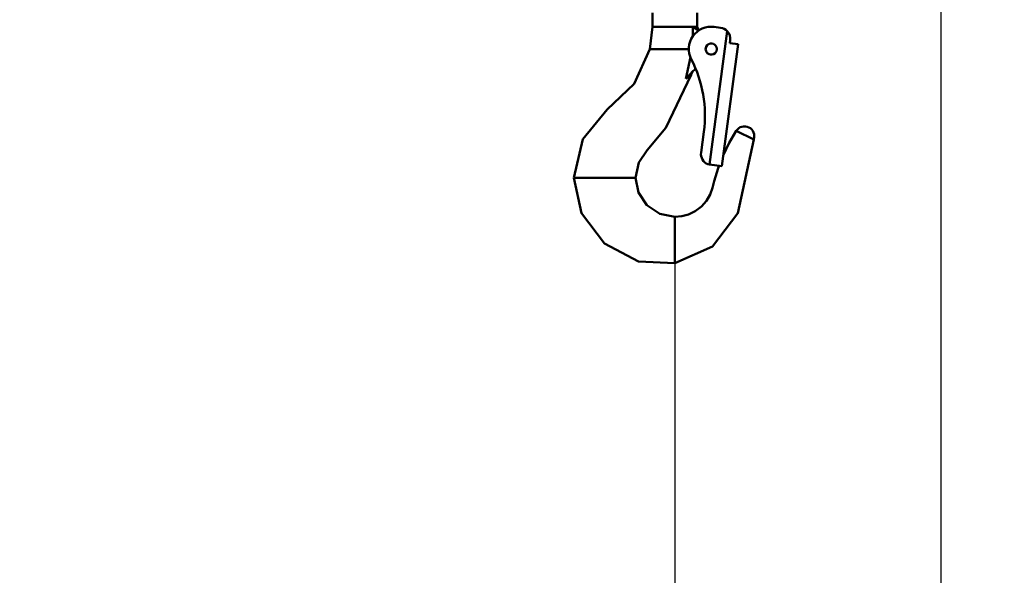
# Model space of a CAD drawing. Units: millimetres. Extents: x 59 to 11939, y 24 to 8424.
# Drawn here: x 5276 to 5497, y 2183 to 2308 of the extents above; entities that cross this region are included whole.
import ezdxf

# ---------------------------------------------------------------- set-up
doc = ezdxf.new("R2010")
doc.units = ezdxf.units.MM
doc.header["$MEASUREMENT"] = 0
doc.layers.add('(1) Shape lines', color=7, linetype='Continuous', lineweight=35, true_color=0x000000)
doc.layers.add('(6) Dimensions', color=7, linetype='Continuous', lineweight=35, true_color=0x000000)
doc.styles.add('Arial', font='arial.ttf')
doc.styles.add('Microsoft YaHei', font='arial.ttf')
doc.dimstyles.new('Vertex Style', dxfattribs={"dimscale": 20, "dimtxt": 0.18, "dimasz": 3.6, "dimexe": 1.8, "dimexo": 0.0625, "dimgap": 1.7, "dimtad": 1, "dimdec": 1, "dimdsep": 46, "dimtxsty": 'Arial', "dimblk1": 'CLOSED', "dimblk2": 'CLOSED', "dimsah": 1, "dimcen": 0.09, "dimdle": 1.8, "dimadec": 1, "dimazin": 2, "dimtfac": 0.65, "dimtdec": 4, "dimtmove": 0, "dimatfit": 3, "dimfxl": 1, "dimtolj": 1, "dimtzin": 0, "dimlwe": 25, "dimarcsym": 0})

# ---------------------------------------------------------------- blocks, each defined once
blk = doc.blocks.new('_Closed')
at = {"color": 0, "linetype": 'ByBlock', "lineweight": -2}
for p, q in [((-1, 0.166667), (0, 0)), ((-1, 0.166667), (-1, -0.166667)), ((0, 0), (-1, -0.166667)), ((0, 0), (-1, 0))]:
    blk.add_line(p, q, dxfattribs=at)
blk = doc.blocks.new('*D17')
at = {"layer": '(6) Dimensions', "color": 9, "lineweight": 25}
for p, q in [((5484.08, 2556.06), (5739.19, 2556.06)), ((5703.19, 2484.06), (5703.19, 966.6)), ((1549.02, 894.6), (5739.19, 894.6))]:
    blk.add_line(p, q, dxfattribs=at)
at = {"layer": 'Defpoints', "color": 0}
for p in [(5482.83, 2556.06), (1547.77, 894.6), (5703.19, 894.6)]:
    blk.add_point(p, dxfattribs=at)
at = {"layer": '(6) Dimensions', "color": 9, "lineweight": 25, "xscale": 72, "yscale": 72, "zscale": 72}
for p, rotation in [((5703.19, 2556.06), 90), ((5703.19, 894.6), 270)]:
    blk.add_blockref('_Closed', p, dxfattribs=dict(at, rotation=rotation))
at = {"layer": '(6) Dimensions', "color": 7, "lineweight": 35, "insert": (5636.83, 1412.31), "char_height": 70, "attachment_point": 5, "rotation": 90, "style": 'Microsoft YaHei'}
blk.add_mtext('\\A1;3289', dxfattribs=at)
blk = doc.blocks.new('*D26')
at = {"layer": '(6) Dimensions', "color": 9, "lineweight": 25}
for p, q in [((5482.83, 2554.81), (5482.83, 1975.89)), ((5423.01, 2262.48), (5423.01, 1975.89)), ((5351.01, 2011.89), (5279.01, 2011.89)), ((5423.01, 2011.89), (5482.83, 2011.89)), ((5554.83, 2011.89), (5626.83, 2011.89))]:
    blk.add_line(p, q, dxfattribs=at)
at = {"layer": 'Defpoints', "color": 0}
for p in [(5482.83, 2556.06), (5423.01, 2263.73), (5482.83, 2011.89)]:
    blk.add_point(p, dxfattribs=at)
at = {"layer": '(6) Dimensions', "color": 9, "lineweight": 25, "xscale": 72, "yscale": 72, "zscale": 72}
blk.add_blockref('_Closed', (5423.01, 2011.89), dxfattribs=at)
at = {"layer": '(6) Dimensions', "color": 9, "lineweight": 25, "xscale": 72, "yscale": 72, "zscale": 72, "rotation": 180}
blk.add_blockref('_Closed', (5482.83, 2011.89), dxfattribs=at)
at = {"layer": '(6) Dimensions', "color": 7, "lineweight": 35, "insert": (5452.92, 2078.25), "char_height": 70, "attachment_point": 5, "style": 'Microsoft YaHei'}
blk.add_mtext('\\A1;95', dxfattribs=at)
blk = doc.blocks.new('Crane_WorkSt_1_dee7893f-7772-42ad-b7a9-e01189e24dac')
at = {"layer": '(1) Shape lines', "color": 7, "lineweight": 50, "ltscale": 60}
for p, q in [((6647, 2342.58), (6647, 2347.58)), ((6663, 2347.58), (6663, 2342.58)), ((6661.45, 2342.58), (6647, 2342.58)), ((6663, 2342.58), (6661.45, 2342.58)), ((6673.7, 2341), (6667.34, 2293.3)), ((6671.34, 2342.2), (6669.06, 2342.51)), ((6677.62, 2336.32), (6671.8, 2292.71)), ((6674.64, 2336.72), (6674.77, 2337.71)), ((6677.62, 2336.32), (6674.64, 2336.72)), ((6646.07, 2334.58), (6647.02, 2334.58)), ((6647.4, 2334.58), (6647.02, 2334.58)), ((6647.98, 2334.58), (6647.4, 2334.58)), ((6660.03, 2334.58), (6647.98, 2334.58)), ((6661.32, 2326.42), (6661.32, 2326.42)), ((6662.29, 2327.24), (6662.49, 2327.36)), ((6660.89, 2325.61), (6660.81, 2325.39)), ((6665.36, 2304.99), (6664.38, 2297.6)), ((6676.96, 2305.34), (6683.2, 2302.28)), ((6666.84, 2293.37), (6667.34, 2293.3)), ((6667.34, 2293.3), (6671.8, 2292.71)), ((6619.15, 2288.58), (6618.95, 2288.58)), ((6621.76, 2288.58), (6619.15, 2288.58)), ((6637.21, 2288.58), (6621.76, 2288.58)), ((6640.49, 2288.58), (6637.21, 2288.58)), ((6641, 2288.58), (6640.49, 2288.58)), ((6655, 2274.13), (6655, 2274.58)), ((6655, 2274.13), (6655, 2272.02)), ((6655, 2272.02), (6655, 2269.09)), ((6655, 2269.09), (6655, 2261.88)), ((6655, 2261.09), (6655, 2261.88)), ((6655, 2258.08), (6655, 2261.09)), ((6655, 2258.08), (6655, 2258.01))]:
    blk.add_line(p, q, dxfattribs=at)
at = {"layer": '(1) Shape lines', "color": 7, "lineweight": 50, "ltscale": 20}
for p, q in [((6663.38, 2341.55), (6663.69, 2341.28)), ((6661.32, 2326.42), (6660.75, 2325.35)), ((6661.32, 2326.42), (6660.89, 2325.61))]:
    blk.add_line(p, q, dxfattribs=at)
at = {"layer": '(1) Shape lines', "color": 7, "lineweight": 50, "ltscale": 60}
for points in [[(6647, 2342.58), (6646.07, 2334.58)], [(6661.46, 2342.4), (6661.42, 2339.09)], [(6661.45, 2342.58), (6663.57, 2341.18)], [(6661.45, 2342.58), (6661.46, 2342.4)], [(6646.07, 2334.58), (6640.44, 2322.18), (6630.85, 2313), (6622.18, 2302.35), (6618.95, 2288.58)], [(6660.64, 2331.69), (6658.87, 2323.88)], [(6661.5, 2326.78), (6658.87, 2323.88)], [(6661.5, 2326.78), (6662.29, 2327.24)], [(6662.29, 2327.24), (6662.38, 2327.62)], [(6660.8, 2325.39), (6651.77, 2306.36), (6645.08, 2298.46), (6642.11, 2294.04), (6641, 2288.58)], [(6658.87, 2323.88), (6660.81, 2325.39)], [(6676.96, 2305.34), (6674.45, 2301.11), (6672.34, 2296.78)], [(6683.2, 2302.28), (6677.56, 2275.85), (6668.42, 2263.94), (6655, 2258.01)], [(6670.8, 2292.84), (6670.49, 2292.05), (6669.09, 2287.32), (6668.51, 2284.92), (6667.63, 2282.54), (6666.27, 2280.27), (6664.47, 2278.27), (6662.32, 2276.64), (6659.94, 2275.48), (6657.49, 2274.8), (6655, 2274.58)], [(6618.95, 2288.58), (6621.68, 2275.85), (6629.81, 2265.01), (6642.01, 2258.61), (6655, 2258.01)], [(6641, 2288.58), (6642.06, 2283.24), (6644.98, 2278.8), (6649.61, 2275.65), (6655, 2274.58)]]:
    blk.add_lwpolyline(points, dxfattribs=at)
blk.add_circle((6668, 2334.58), 2, dxfattribs=at)
for centre, radius, start, end in [((6668, 2334.58), 8, 82.4, 207.1995), ((6665.91, 2343.29), 3, 193.6775, 222.1226), ((6670.81, 2338.24), 4, 43.7178, 82.4), ((6670.81, 2338.24), 4, 54.276, 54.2763), ((6670.81, 2338.24), 4, 48.9328, 48.9332), ((6670.81, 2338.24), 4, 352.4, 43.7178), ((6668, 2334.58), 2, 123.7, 131.2), ((6668, 2334.58), 2, 108.7, 116.2), ((6668, 2334.58), 2, 93.7, 101.2), ((6668, 2334.58), 2, 78.7, 86.2), ((6668, 2334.58), 2, 63.7, 71.2), ((6668, 2334.58), 2, 48.7, 56.2), ((6668, 2334.58), 2, 168.7, 176.2), ((6668, 2334.58), 2, 183.7, 191.2), ((6668, 2334.58), 2, 153.7, 161.2), ((6668, 2334.58), 2, 198.7, 206.2), ((6668, 2334.58), 2, 138.7, 146.2), ((6668, 2334.58), 2, 213.7, 221.2), ((6668, 2334.58), 2, 228.7, 236.2), ((6668, 2334.58), 2, 243.7, 251.2), ((6668, 2334.58), 2, 288.7, 296.2), ((6668, 2334.58), 2, 303.7, 311.2), ((6668, 2334.58), 2, 33.7, 41.2), ((6668, 2334.58), 2, 318.7, 326.2), ((6668, 2334.58), 2, 18.7, 26.2), ((6668, 2334.58), 2, 333.7, 341.2), ((6668, 2334.58), 2, 3.7, 11.2), ((6668, 2334.58), 2, 348.7, 356.2), ((6621.75, 2310.81), 44, 352.4, 27.1995), ((6668, 2334.58), 2, 258.7, 266.2), ((6668, 2334.58), 2, 273.7, 281.2), ((6679.9, 2303.44), 3.5, 340.6121, 146.9685), ((6668.34, 2297.08), 4, 172.4, 247.9225)]:
    blk.add_arc(centre, radius, start, end, dxfattribs=at)

msp = doc.modelspace()

# ---------------------------------------------------------------- block references
at = {"color": 7, "xscale": 0.6296088158733165, "yscale": 0.6296088158733165}
msp.add_blockref('Crane_WorkSt_1_dee7893f-7772-42ad-b7a9-e01189e24dac', (1232.966, 831.637), dxfattribs=at)

# ---------------------------------------------------------------- dimensions: what is measured, and where the dimension line sits
at = {"layer": '(6) Dimensions', "color": 0, "lineweight": 35}
dim = msp.add_linear_dim(base=(5703.189, 894.598), p1=(5482.826, 2556.057), p2=(1547.77, 894.598), angle=90, dimstyle='Vertex Style', override={"dimtxt": 3.5, "dimgap": 1.53125, "dimlfac": 1.979586, "dimtxsty": 'Microsoft YaHei', "dimcen": 0, "dimclrd": 9, "dimclre": 9, "dimclrt": 7, "dimlwd": 25}, dxfattribs=at)
dim.commit()
dim.dimension.update_dxf_attribs({"geometry": '*D17', "text_midpoint": (5703.189, 1412.309), "dimtype": 160})
dim = msp.add_linear_dim(base=(5482.826, 2011.888), p1=(5423.013, 2263.731), p2=(5482.826, 2556.057), dimstyle='Vertex Style', override={"dimtxt": 3.5, "dimgap": 1.53125, "dimlfac": 1.588288, "dimtxsty": 'Microsoft YaHei', "dimcen": 0, "dimclrd": 9, "dimclre": 9, "dimclrt": 7, "dimlwd": 25}, dxfattribs=at)
dim.commit()
dim.dimension.update_dxf_attribs({"geometry": '*D26', "text_midpoint": (5452.919, 2011.888), "dimtype": 160})

doc.saveas('drawing.dxf')
